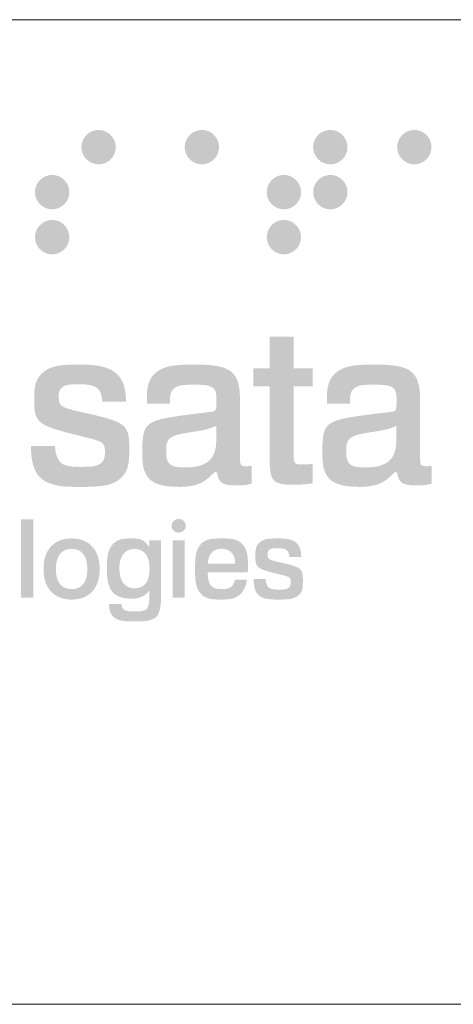
# Model space of a CAD drawing. Units: inches. Extents: x 57.9 to 65.6, y -1.8 to 8.4.
# Drawn here: x 63 to 63.4, y -0.7 to 0.3 of the extents above; entities that cross this region are included whole.
import ezdxf

# ---------------------------------------------------------------- set-up
doc = ezdxf.new("R2010")
doc.units = ezdxf.units.IN
doc.header["$MEASUREMENT"] = 0
doc.linetypes.add('SLD-Solid', pattern=[0])
doc.layers.add('LAYER_1', color=7, linetype='Continuous')

msp = doc.modelspace()

# ---------------------------------------------------------------- hatches: boundary and pattern name
at = {"layer": 'LAYER_1'}
h = msp.add_hatch(color=63, dxfattribs=at)
edge = h.paths.add_edge_path(flags=0)
edge.add_spline(control_points=[(63.08212, 0.14307), (63.08212, 0.15213), (63.08946, 0.15946), (63.0985, 0.15946), (63.10757, 0.15946), (63.11488, 0.15213), (63.11488, 0.14307)], knot_values=[0, 0, 0, 0, 1, 1, 1, 2, 2, 2, 2], weights=[1, 1, 1, 1, 1, 1, 1], degree=3, periodic=0)
edge.add_spline(control_points=[(63.11488, 0.14307), (63.11488, 0.13402), (63.10757, 0.12668), (63.0985, 0.12668), (63.08946, 0.12668), (63.08212, 0.13402), (63.08212, 0.14307)], knot_values=[2, 2, 2, 2, 3, 3, 3, 4, 4, 4, 4], weights=[1, 1, 1, 1, 1, 1, 1], degree=3, periodic=0)
h = msp.add_hatch(color=35, dxfattribs=at)
edge = h.paths.add_edge_path(flags=0)
edge.add_spline(control_points=[(63.18099, 0.14307), (63.18099, 0.15213), (63.18834, 0.15946), (63.19738, 0.15946), (63.20644, 0.15946), (63.21376, 0.15213), (63.21376, 0.14307)], knot_values=[0, 0, 0, 0, 1, 1, 1, 2, 2, 2, 2], weights=[1, 1, 1, 1, 1, 1, 1], degree=3, periodic=0)
edge.add_spline(control_points=[(63.21376, 0.14307), (63.21376, 0.13404), (63.20644, 0.12668), (63.19738, 0.12668), (63.18834, 0.12668), (63.18099, 0.13404), (63.18099, 0.14307)], knot_values=[2, 2, 2, 2, 3, 3, 3, 4, 4, 4, 4], weights=[1, 1, 1, 1, 1, 1, 1], degree=3, periodic=0)
h = msp.add_hatch(color=230, dxfattribs=at)
edge = h.paths.add_edge_path(flags=0)
edge.add_spline(control_points=[(63.30388, 0.14307), (63.30388, 0.15213), (63.31121, 0.15946), (63.32026, 0.15946), (63.3293, 0.15946), (63.33663, 0.15213), (63.33663, 0.14307)], knot_values=[0, 0, 0, 0, 1, 1, 1, 2, 2, 2, 2], weights=[1, 1, 1, 1, 1, 1, 1], degree=3, periodic=0)
edge.add_spline(control_points=[(63.33663, 0.14307), (63.33663, 0.13402), (63.3293, 0.12668), (63.32026, 0.12668), (63.31121, 0.12668), (63.30388, 0.13402), (63.30388, 0.14307)], knot_values=[2, 2, 2, 2, 3, 3, 3, 4, 4, 4, 4], weights=[1, 1, 1, 1, 1, 1, 1], degree=3, periodic=0)
h = msp.add_hatch(color=240, dxfattribs=at)
edge = h.paths.add_edge_path(flags=0)
edge.add_spline(control_points=[(63.3843, 0.14307), (63.3843, 0.15213), (63.39165, 0.15946), (63.40069, 0.15946), (63.40974, 0.15946), (63.41706, 0.15213), (63.41706, 0.14307)], knot_values=[0, 0, 0, 0, 1, 1, 1, 2, 2, 2, 2], weights=[1, 1, 1, 1, 1, 1, 1], degree=3, periodic=0)
edge.add_spline(control_points=[(63.41706, 0.14307), (63.41706, 0.13404), (63.40974, 0.12668), (63.40069, 0.12668), (63.39165, 0.12668), (63.3843, 0.13404), (63.3843, 0.14307)], knot_values=[2, 2, 2, 2, 3, 3, 3, 4, 4, 4, 4], weights=[1, 1, 1, 1, 1, 1, 1], degree=3, periodic=0)
h = msp.add_hatch(color=114, dxfattribs=at)
edge = h.paths.add_edge_path(flags=0)
edge.add_spline(control_points=[(63.03769, 0.10007), (63.03769, 0.10912), (63.04506, 0.11646), (63.0541, 0.11646), (63.06315, 0.11646), (63.07047, 0.10912), (63.07047, 0.10007)], knot_values=[0, 0, 0, 0, 1, 1, 1, 2, 2, 2, 2], weights=[1, 1, 1, 1, 1, 1, 1], degree=3, periodic=0)
edge.add_spline(control_points=[(63.07047, 0.10007), (63.07047, 0.09103), (63.06315, 0.0837), (63.0541, 0.0837), (63.04506, 0.0837), (63.03769, 0.09103), (63.03769, 0.10007)], knot_values=[2, 2, 2, 2, 3, 3, 3, 4, 4, 4, 4], weights=[1, 1, 1, 1, 1, 1, 1], degree=3, periodic=0)
h = msp.add_hatch(color=215, dxfattribs=at)
edge = h.paths.add_edge_path(flags=0)
edge.add_spline(control_points=[(63.25948, 0.10007), (63.25948, 0.10912), (63.26681, 0.11646), (63.27584, 0.11646), (63.28491, 0.11646), (63.29223, 0.10912), (63.29223, 0.10007)], knot_values=[0, 0, 0, 0, 1, 1, 1, 2, 2, 2, 2], weights=[1, 1, 1, 1, 1, 1, 1], degree=3, periodic=0)
edge.add_spline(control_points=[(63.29223, 0.10007), (63.29223, 0.09103), (63.28491, 0.0837), (63.27584, 0.0837), (63.26681, 0.0837), (63.25948, 0.09103), (63.25948, 0.10007)], knot_values=[2, 2, 2, 2, 3, 3, 3, 4, 4, 4, 4], weights=[1, 1, 1, 1, 1, 1, 1], degree=3, periodic=0)
h = msp.add_hatch(color=33, dxfattribs=at)
edge = h.paths.add_edge_path(flags=0)
edge.add_spline(control_points=[(63.30388, 0.10007), (63.30388, 0.10912), (63.31121, 0.11646), (63.32026, 0.11646), (63.3293, 0.11646), (63.33663, 0.10912), (63.33663, 0.10007)], knot_values=[0, 0, 0, 0, 1, 1, 1, 2, 2, 2, 2], weights=[1, 1, 1, 1, 1, 1, 1], degree=3, periodic=0)
edge.add_spline(control_points=[(63.33663, 0.10007), (63.33663, 0.09103), (63.3293, 0.0837), (63.32026, 0.0837), (63.31121, 0.0837), (63.30388, 0.09103), (63.30388, 0.10007)], knot_values=[2, 2, 2, 2, 3, 3, 3, 4, 4, 4, 4], weights=[1, 1, 1, 1, 1, 1, 1], degree=3, periodic=0)
h = msp.add_hatch(color=85, dxfattribs=at)
edge = h.paths.add_edge_path(flags=0)
edge.add_spline(control_points=[(63.03769, 0.05707), (63.03769, 0.06614), (63.04506, 0.07346), (63.0541, 0.07346), (63.06315, 0.07346), (63.07047, 0.06614), (63.07047, 0.05707)], knot_values=[0, 0, 0, 0, 1, 1, 1, 2, 2, 2, 2], weights=[1, 1, 1, 1, 1, 1, 1], degree=3, periodic=0)
edge.add_spline(control_points=[(63.07047, 0.05707), (63.07047, 0.04805), (63.06315, 0.0407), (63.0541, 0.0407), (63.04506, 0.0407), (63.03769, 0.04805), (63.03769, 0.05707)], knot_values=[2, 2, 2, 2, 3, 3, 3, 4, 4, 4, 4], weights=[1, 1, 1, 1, 1, 1, 1], degree=3, periodic=0)
h = msp.add_hatch(color=45, dxfattribs=at)
edge = h.paths.add_edge_path(flags=0)
edge.add_spline(control_points=[(63.25948, 0.05708), (63.25948, 0.06614), (63.26681, 0.07346), (63.27584, 0.07346), (63.28491, 0.07346), (63.29223, 0.06614), (63.29223, 0.05708)], knot_values=[0, 0, 0, 0, 1, 1, 1, 2, 2, 2, 2], weights=[1, 1, 1, 1, 1, 1, 1], degree=3, periodic=0)
edge.add_spline(control_points=[(63.29223, 0.05708), (63.29223, 0.04805), (63.28491, 0.04071), (63.27584, 0.04071), (63.26681, 0.04071), (63.25948, 0.04805), (63.25948, 0.05708)], knot_values=[2, 2, 2, 2, 3, 3, 3, 4, 4, 4, 4], weights=[1, 1, 1, 1, 1, 1, 1], degree=3, periodic=0)
h = msp.add_hatch(color=252, dxfattribs=at)
edge = h.paths.add_edge_path(flags=0)
edge.add_line((63.2621, -0.03819), (63.2852, -0.03819))
edge.add_line((63.2852, -0.03819), (63.2852, -0.06837))
edge.add_line((63.2852, -0.06837), (63.30352, -0.06837))
edge.add_line((63.30352, -0.06837), (63.30352, -0.08565))
edge.add_line((63.30352, -0.08565), (63.2852, -0.08565))
edge.add_line((63.2852, -0.08565), (63.2852, -0.15016))
edge.add_spline(control_points=[(63.2852, -0.15016), (63.2852, -0.15745), (63.28666, -0.16015), (63.29436, -0.16015), (63.29603, -0.16015), (63.29749, -0.15994), (63.29894, -0.15994)], knot_values=[0, 0, 0, 0, 1, 2, 3, 4, 4, 4, 4], weights=[1, 1, 1, 1, 1, 1, 1], degree=3, periodic=0)
edge.add_line((63.29894, -0.15994), (63.30352, -0.15974))
edge.add_line((63.30352, -0.15974), (63.30352, -0.17825))
edge.add_spline(control_points=[(63.30352, -0.17825), (63.29728, -0.17887), (63.29187, -0.1795), (63.28709, -0.1795), (63.26773, -0.1795), (63.2621, -0.17159), (63.2621, -0.15308)], knot_values=[0, 0, 0, 0, 1, 2, 3, 4, 4, 4, 4], weights=[1, 1, 1, 1, 1, 1, 1], degree=3, periodic=0)
edge.add_line((63.2621, -0.15308), (63.2621, -0.08565))
edge.add_line((63.2621, -0.08565), (63.2465, -0.08565))
edge.add_line((63.2465, -0.08565), (63.2465, -0.06837))
edge.add_line((63.2465, -0.06837), (63.2621, -0.06837))
edge.add_line((63.2621, -0.06837), (63.2621, -0.03819))
h = msp.add_hatch(color=252, dxfattribs=at)
edge = h.paths.add_edge_path(flags=0)
edge.add_spline(control_points=[(63.10207, -0.10021), (63.10145, -0.08938), (63.09333, -0.08357), (63.07897, -0.08357), (63.06669, -0.08357), (63.06046, -0.08876), (63.06046, -0.09542), (63.06046, -0.10334), (63.06691, -0.10667), (63.07876, -0.10938)], knot_values=[0, 0, 0, 0, 1, 2, 3, 4, 5, 6, 7, 7, 7, 7], weights=[1, 1, 1, 1, 1, 1, 1, 1, 1, 1], degree=3, periodic=0)
edge.add_line((63.07876, -0.10938), (63.09271, -0.11249))
edge.add_spline(control_points=[(63.09271, -0.11249), (63.11602, -0.1179), (63.12787, -0.12477), (63.12787, -0.14495), (63.12787, -0.16764), (63.11081, -0.18158), (63.08042, -0.18158), (63.05045, -0.18158), (63.03382, -0.16723), (63.03382, -0.14246)], knot_values=[0, 0, 0, 0, 1, 2, 3, 4, 5, 6, 7, 7, 7, 7], weights=[1, 1, 1, 1, 1, 1, 1, 1, 1, 1], degree=3, periodic=0)
edge.add_line((63.03382, -0.14246), (63.0567, -0.14246))
edge.add_spline(control_points=[(63.0567, -0.14246), (63.05774, -0.15598), (63.06626, -0.16244), (63.08251, -0.16244), (63.09665, -0.16244), (63.10456, -0.1564), (63.10456, -0.14788), (63.10456, -0.13997), (63.09833, -0.13726), (63.08751, -0.13455)], knot_values=[0, 0, 0, 0, 1, 2, 3, 4, 5, 6, 7, 7, 7, 7], weights=[1, 1, 1, 1, 1, 1, 1, 1, 1, 1], degree=3, periodic=0)
edge.add_line((63.08751, -0.13455), (63.07107, -0.13039))
edge.add_spline(control_points=[(63.07107, -0.13039), (63.04817, -0.12477), (63.03693, -0.11687), (63.03693, -0.09896), (63.03693, -0.07858), (63.05275, -0.06483), (63.07981, -0.06483), (63.1077, -0.06483), (63.12476, -0.07898), (63.12476, -0.10021)], knot_values=[0, 0, 0, 0, 1, 2, 3, 4, 5, 6, 7, 7, 7, 7], weights=[1, 1, 1, 1, 1, 1, 1, 1, 1, 1], degree=3, periodic=0)
edge.add_line((63.12476, -0.10021), (63.10207, -0.10021))
h = msp.add_hatch(color=252, dxfattribs=at)
edge = h.paths.add_edge_path(flags=0)
edge.add_spline(control_points=[(63.17574, -0.18158), (63.15327, -0.18158), (63.14037, -0.1691), (63.14037, -0.14912), (63.14037, -0.1231), (63.15763, -0.11603), (63.18698, -0.11227), (63.20634, -0.10977), (63.21132, -0.10958), (63.21132, -0.09938), (63.21132, -0.08876), (63.20404, -0.08398), (63.18885, -0.08398), (63.1745, -0.08398), (63.16679, -0.09022), (63.16679, -0.10126), (63.16679, -0.10146), (63.16679, -0.10189), (63.16679, -0.10208)], knot_values=[0, 0, 0, 0, 1, 2, 3, 4, 5, 6, 7, 8, 9, 10, 11, 12, 13, 14, 15, 16, 16, 16, 16], weights=[1, 1, 1, 1, 1, 1, 1, 1, 1, 1, 1, 1, 1, 1, 1, 1, 1, 1, 1], degree=3, periodic=0)
edge.add_line((63.16679, -0.10208), (63.14473, -0.10208))
edge.add_spline(control_points=[(63.14473, -0.10208), (63.14473, -0.10146), (63.14473, -0.10084), (63.14473, -0.10021), (63.14473, -0.07878), (63.16138, -0.06483), (63.18969, -0.06483), (63.21881, -0.06483), (63.23381, -0.07586), (63.23381, -0.0973)], knot_values=[0, 0, 0, 0, 1, 2, 3, 4, 5, 6, 7, 7, 7, 7], weights=[1, 1, 1, 1, 1, 1, 1, 1, 1, 1], degree=3, periodic=0)
edge.add_line((63.23381, -0.0973), (63.23381, -0.15161))
edge.add_spline(control_points=[(63.23381, -0.15161), (63.23381, -0.15827), (63.23443, -0.16181), (63.24046, -0.16181), (63.24171, -0.16181), (63.24338, -0.16161), (63.24504, -0.1614)], knot_values=[0, 0, 0, 0, 1, 2, 3, 4, 4, 4, 4], weights=[1, 1, 1, 1, 1, 1, 1], degree=3, periodic=0)
edge.add_line((63.24504, -0.1614), (63.24504, -0.17846))
edge.add_spline(control_points=[(63.24504, -0.17846), (63.24108, -0.1795), (63.23714, -0.18013), (63.23318, -0.18013), (63.21903, -0.18013), (63.21236, -0.17472), (63.21215, -0.16348), (63.20321, -0.17513), (63.19011, -0.18158), (63.17574, -0.18158)], knot_values=[0, 0, 0, 0, 1, 2, 3, 4, 5, 6, 7, 7, 7, 7], weights=[1, 1, 1, 1, 1, 1, 1, 1, 1, 1], degree=3, periodic=0)
edge = h.paths.add_edge_path(flags=0)
edge.add_spline(control_points=[(63.21112, -0.1231), (63.20113, -0.12809), (63.19011, -0.12851), (63.17928, -0.1306)], knot_values=[0, 0, 0, 0, 1, 1, 1, 1], weights=[1, 1, 1, 1], degree=3, periodic=0)
edge.add_spline(control_points=[(63.17928, -0.1306), (63.16846, -0.13268), (63.16325, -0.13808), (63.16325, -0.14704), (63.16325, -0.15703), (63.16971, -0.16286), (63.18116, -0.16286), (63.1978, -0.16286), (63.21112, -0.15245), (63.21112, -0.13684)], knot_values=[0, 0, 0, 0, 1, 2, 3, 4, 5, 6, 7, 7, 7, 7], weights=[1, 1, 1, 1, 1, 1, 1, 1, 1, 1], degree=3, periodic=0)
edge.add_line((63.21112, -0.13684), (63.21112, -0.1231))
h = msp.add_hatch(color=252, dxfattribs=at)
edge = h.paths.add_edge_path(flags=0)
edge.add_spline(control_points=[(63.34806, -0.18158), (63.32558, -0.18158), (63.31268, -0.1691), (63.31268, -0.14912), (63.31268, -0.1231), (63.32995, -0.11603), (63.35929, -0.11227), (63.37864, -0.10977), (63.38365, -0.10958), (63.38365, -0.09938), (63.38365, -0.08876), (63.37636, -0.08398), (63.36117, -0.08398), (63.3468, -0.08398), (63.33911, -0.09022), (63.33911, -0.10126), (63.33911, -0.10146), (63.33911, -0.10189), (63.33911, -0.10208)], knot_values=[0, 0, 0, 0, 1, 2, 3, 4, 5, 6, 7, 8, 9, 10, 11, 12, 13, 14, 15, 16, 16, 16, 16], weights=[1, 1, 1, 1, 1, 1, 1, 1, 1, 1, 1, 1, 1, 1, 1, 1, 1, 1, 1], degree=3, periodic=0)
edge.add_line((63.33911, -0.10208), (63.31704, -0.10208))
edge.add_spline(control_points=[(63.31704, -0.10208), (63.31704, -0.10146), (63.31704, -0.10084), (63.31704, -0.10021), (63.31704, -0.07878), (63.3337, -0.06483), (63.36199, -0.06483), (63.39114, -0.06483), (63.40612, -0.07586), (63.40612, -0.0973)], knot_values=[0, 0, 0, 0, 1, 2, 3, 4, 5, 6, 7, 7, 7, 7], weights=[1, 1, 1, 1, 1, 1, 1, 1, 1, 1], degree=3, periodic=0)
edge.add_line((63.40612, -0.0973), (63.40612, -0.15161))
edge.add_spline(control_points=[(63.40612, -0.15161), (63.40612, -0.15827), (63.40675, -0.16181), (63.41277, -0.16181), (63.41403, -0.16181), (63.41569, -0.16161), (63.41736, -0.1614)], knot_values=[0, 0, 0, 0, 1, 2, 3, 4, 4, 4, 4], weights=[1, 1, 1, 1, 1, 1, 1], degree=3, periodic=0)
edge.add_line((63.41736, -0.1614), (63.41736, -0.17846))
edge.add_spline(control_points=[(63.41736, -0.17846), (63.4134, -0.1795), (63.40944, -0.18013), (63.40548, -0.18013), (63.39133, -0.18013), (63.38469, -0.17472), (63.38447, -0.16348), (63.37553, -0.17513), (63.36241, -0.18158), (63.34806, -0.18158)], knot_values=[0, 0, 0, 0, 1, 2, 3, 4, 5, 6, 7, 7, 7, 7], weights=[1, 1, 1, 1, 1, 1, 1, 1, 1, 1], degree=3, periodic=0)
edge = h.paths.add_edge_path(flags=0)
edge.add_spline(control_points=[(63.38344, -0.1231), (63.37344, -0.12809), (63.36241, -0.12851), (63.3516, -0.1306)], knot_values=[0, 0, 0, 0, 1, 1, 1, 1], weights=[1, 1, 1, 1], degree=3, periodic=0)
edge.add_spline(control_points=[(63.3516, -0.1306), (63.34078, -0.13268), (63.33557, -0.13808), (63.33557, -0.14704), (63.33557, -0.15703), (63.34202, -0.16286), (63.35347, -0.16286), (63.37011, -0.16286), (63.38344, -0.15245), (63.38344, -0.13684)], knot_values=[0, 0, 0, 0, 1, 2, 3, 4, 5, 6, 7, 7, 7, 7], weights=[1, 1, 1, 1, 1, 1, 1, 1, 1, 1], degree=3, periodic=0)
edge.add_line((63.38344, -0.13684), (63.38344, -0.1231))
for points in [[(63.02429, -0.21267), (63.03594, -0.21267), (63.03594, -0.28749), (63.02429, -0.28749)], [(63.16933, -0.23265), (63.18098, -0.23265), (63.18098, -0.28749), (63.16933, -0.28749)]]:
    msp.add_hatch(color=252, dxfattribs=at).paths.add_polyline_path(points, flags=0)
h = msp.add_hatch(color=252, dxfattribs=at)
edge = h.paths.add_edge_path(flags=0)
edge.add_spline(control_points=[(63.16833, -0.21877), (63.16833, -0.21518), (63.17138, -0.21227), (63.17514, -0.21227), (63.1789, -0.21227), (63.18196, -0.21518), (63.18196, -0.21877)], knot_values=[0, 0, 0, 0, 1, 1, 1, 2, 2, 2, 2], weights=[1, 1, 1, 1, 1, 1, 1], degree=3, periodic=0)
edge.add_spline(control_points=[(63.18196, -0.21877), (63.18196, -0.22234), (63.1789, -0.22524), (63.17514, -0.22524), (63.17138, -0.22524), (63.16833, -0.22234), (63.16833, -0.21877)], knot_values=[2, 2, 2, 2, 3, 3, 3, 4, 4, 4, 4], weights=[1, 1, 1, 1, 1, 1, 1], degree=3, periodic=0)
h = msp.add_hatch(color=252, dxfattribs=at)
edge = h.paths.add_edge_path(flags=0)
edge.add_spline(control_points=[(63.09962, -0.26012), (63.09962, -0.27844), (63.08942, -0.28925), (63.07276, -0.28925), (63.05601, -0.28925), (63.04582, -0.27854), (63.04582, -0.26012)], knot_values=[0, 0, 0, 0, 1, 1, 1, 2, 2, 2, 2], weights=[1, 1, 1, 1, 1, 1, 1], degree=3, periodic=0)
edge.add_spline(control_points=[(63.04582, -0.26012), (63.04582, -0.2417), (63.05591, -0.23088), (63.07267, -0.23088), (63.08942, -0.23088), (63.09962, -0.24181), (63.09962, -0.26012)], knot_values=[2, 2, 2, 2, 3, 3, 3, 4, 4, 4, 4], weights=[1, 1, 1, 1, 1, 1, 1], degree=3, periodic=0)
edge = h.paths.add_edge_path(flags=0)
edge.add_spline(control_points=[(63.08775, -0.26012), (63.08775, -0.24753), (63.08234, -0.24087), (63.07276, -0.24087), (63.0631, -0.24087), (63.05768, -0.24764), (63.05768, -0.26012)], knot_values=[2, 2, 2, 2, 3, 3, 3, 4, 4, 4, 4], weights=[1, 1, 1, 1, 1, 1, 1], degree=3, periodic=0)
edge.add_spline(control_points=[(63.05768, -0.26012), (63.05768, -0.27262), (63.0631, -0.27926), (63.07276, -0.27926), (63.08234, -0.27926), (63.08775, -0.27262), (63.08775, -0.26012)], knot_values=[0, 0, 0, 0, 1, 1, 1, 2, 2, 2, 2], weights=[1, 1, 1, 1, 1, 1, 1], degree=3, periodic=0)
h = msp.add_hatch(color=252, dxfattribs=at)
edge = h.paths.add_edge_path(flags=0)
edge.add_spline(control_points=[(63.13062, -0.28842), (63.11594, -0.28842), (63.10659, -0.27698), (63.10659, -0.25991), (63.10659, -0.24223), (63.11605, -0.23088), (63.13072, -0.23088), (63.13791, -0.23088), (63.14311, -0.23358), (63.14716, -0.23952)], knot_values=[0, 0, 0, 0, 1, 2, 3, 4, 5, 6, 7, 7, 7, 7], weights=[1, 1, 1, 1, 1, 1, 1, 1, 1, 1], degree=3, periodic=0)
edge.add_line((63.14716, -0.23952), (63.14716, -0.23265))
edge.add_line((63.14716, -0.23265), (63.1583, -0.23265))
edge.add_line((63.1583, -0.23265), (63.1583, -0.28519))
edge.add_spline(control_points=[(63.1583, -0.28519), (63.1583, -0.30216), (63.15163, -0.31017), (63.13228, -0.31017), (63.11709, -0.31017), (63.10866, -0.30362), (63.10856, -0.29342)], knot_values=[0, 0, 0, 0, 1, 2, 3, 4, 4, 4, 4], weights=[1, 1, 1, 1, 1, 1, 1], degree=3, periodic=0)
edge.add_line((63.10856, -0.29342), (63.12053, -0.29342))
edge.add_spline(control_points=[(63.12053, -0.29342), (63.12083, -0.2981), (63.1249, -0.3006), (63.13228, -0.3006), (63.14332, -0.3006), (63.14706, -0.29613), (63.14706, -0.28666)], knot_values=[0, 0, 0, 0, 1, 2, 3, 4, 4, 4, 4], weights=[1, 1, 1, 1, 1, 1, 1], degree=3, periodic=0)
edge.add_line((63.14706, -0.28666), (63.14706, -0.28031))
edge.add_spline(control_points=[(63.14706, -0.28031), (63.14353, -0.28562), (63.13791, -0.28842), (63.13062, -0.28842)], knot_values=[0, 0, 0, 0, 1, 1, 1, 1], weights=[1, 1, 1, 1], degree=3, periodic=0)
edge = h.paths.add_edge_path(flags=0)
edge.add_spline(control_points=[(63.13249, -0.24097), (63.12385, -0.24097), (63.11846, -0.24774), (63.11846, -0.25929), (63.11846, -0.27188), (63.12375, -0.27844), (63.1329, -0.27844)], knot_values=[2, 2, 2, 2, 3, 3, 3, 4, 4, 4, 4], weights=[1, 1, 1, 1, 1, 1, 1], degree=3, periodic=0)
edge.add_spline(control_points=[(63.1329, -0.27844), (63.14249, -0.27844), (63.14727, -0.2723), (63.14727, -0.25981), (63.14727, -0.24743), (63.14217, -0.24097), (63.13249, -0.24097)], knot_values=[0, 0, 0, 0, 1, 1, 1, 2, 2, 2, 2], weights=[1, 1, 1, 1, 1, 1, 1], degree=3, periodic=0)
h = msp.add_hatch(color=252, dxfattribs=at)
edge = h.paths.add_edge_path(flags=0)
edge.add_spline(control_points=[(63.20294, -0.26325), (63.20314, -0.27355), (63.20824, -0.27917), (63.21687, -0.27917), (63.22313, -0.27917), (63.22759, -0.27584), (63.22905, -0.27021)], knot_values=[0, 0, 0, 0, 1, 2, 3, 4, 4, 4, 4], weights=[1, 1, 1, 1, 1, 1, 1], degree=3, periodic=0)
edge.add_line((63.22905, -0.27021), (63.24061, -0.27021))
edge.add_spline(control_points=[(63.24061, -0.27021), (63.23852, -0.28156), (63.22884, -0.28925), (63.21615, -0.28925), (63.20064, -0.28925), (63.19087, -0.27844), (63.19087, -0.25991), (63.19087, -0.2417), (63.20054, -0.23088), (63.21646, -0.23088), (63.23165, -0.23088), (63.24143, -0.24119), (63.24143, -0.25918), (63.24143, -0.26043), (63.24133, -0.26179), (63.24123, -0.26325)], knot_values=[0, 0, 0, 0, 1, 2, 3, 4, 5, 6, 7, 8, 9, 10, 11, 12, 13, 13, 13, 13], weights=[1, 1, 1, 1, 1, 1, 1, 1, 1, 1, 1, 1, 1, 1, 1, 1], degree=3, periodic=0)
edge.add_line((63.24123, -0.26325), (63.20294, -0.26325))
edge = h.paths.add_edge_path(flags=0)
edge.add_spline(control_points=[(63.22926, -0.25482), (63.22915, -0.24576), (63.22436, -0.24077), (63.21615, -0.24077)], knot_values=[0, 0, 0, 0, 1, 1, 1, 1], weights=[1, 1, 1, 1], degree=3, periodic=0)
edge.add_spline(control_points=[(63.21615, -0.24077), (63.20824, -0.24077), (63.20367, -0.24576), (63.20294, -0.25482)], knot_values=[0, 0, 0, 0, 1, 1, 1, 1], weights=[1, 1, 1, 1], degree=3, periodic=0)
edge.add_line((63.20294, -0.25482), (63.22926, -0.25482))
h = msp.add_hatch(color=252, dxfattribs=at)
edge = h.paths.add_edge_path(flags=0)
edge.add_spline(control_points=[(63.28107, -0.24857), (63.28076, -0.24315), (63.27671, -0.24025), (63.26954, -0.24025), (63.26339, -0.24025), (63.26027, -0.24285), (63.26027, -0.24618), (63.26027, -0.25014), (63.26349, -0.2518), (63.26944, -0.25315)], knot_values=[0, 0, 0, 0, 1, 2, 3, 4, 5, 6, 7, 7, 7, 7], weights=[1, 1, 1, 1, 1, 1, 1, 1, 1, 1], degree=3, periodic=0)
edge.add_line((63.26944, -0.25315), (63.2764, -0.25471))
edge.add_spline(control_points=[(63.2764, -0.25471), (63.28805, -0.25741), (63.29399, -0.26085), (63.29399, -0.27095), (63.29399, -0.28229), (63.28545, -0.28925), (63.27025, -0.28925), (63.25528, -0.28925), (63.24694, -0.28208), (63.24694, -0.2697)], knot_values=[0, 0, 0, 0, 1, 2, 3, 4, 5, 6, 7, 7, 7, 7], weights=[1, 1, 1, 1, 1, 1, 1, 1, 1, 1], degree=3, periodic=0)
edge.add_line((63.24694, -0.2697), (63.25839, -0.2697))
edge.add_spline(control_points=[(63.25839, -0.2697), (63.25892, -0.27645), (63.26318, -0.27969), (63.27129, -0.27969), (63.27836, -0.27969), (63.28233, -0.27667), (63.28233, -0.2724), (63.28233, -0.26844), (63.2792, -0.26709), (63.2738, -0.26574)], knot_values=[0, 0, 0, 0, 1, 2, 3, 4, 5, 6, 7, 7, 7, 7], weights=[1, 1, 1, 1, 1, 1, 1, 1, 1, 1], degree=3, periodic=0)
edge.add_line((63.2738, -0.26574), (63.26558, -0.26366))
edge.add_spline(control_points=[(63.26558, -0.26366), (63.25413, -0.26085), (63.24851, -0.2569), (63.24851, -0.24795), (63.24851, -0.23775), (63.25642, -0.23088), (63.26994, -0.23088), (63.28388, -0.23088), (63.29242, -0.23796), (63.29242, -0.24857)], knot_values=[0, 0, 0, 0, 1, 2, 3, 4, 5, 6, 7, 7, 7, 7], weights=[1, 1, 1, 1, 1, 1, 1, 1, 1, 1], degree=3, periodic=0)
edge.add_line((63.29242, -0.24857), (63.28107, -0.24857))

# ---------------------------------------------------------------- linework, layer by layer
at = {"color": 7, "linetype": 'SLD-Solid', "lineweight": 18}
for p, q in [((65.58973, 0.26487), (57.87713, 0.26487)), ((65.58973, -0.67605), (57.87713, -0.67605))]:
    msp.add_line(p, q, dxfattribs=at)

doc.saveas('drawing.dxf')
